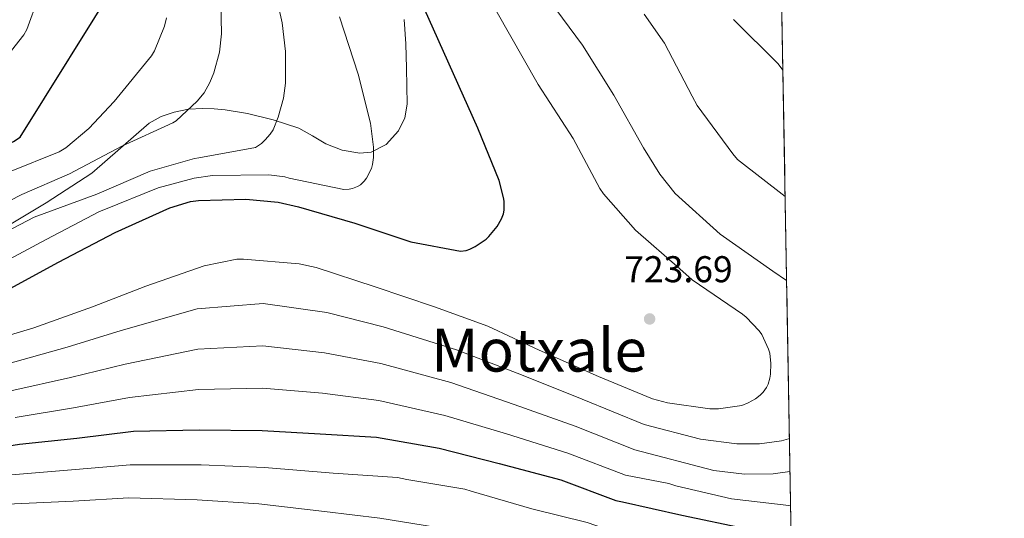
# Model space of a CAD drawing. Extents: x 613878 to 620752, y 757347 to 762090.
# Drawn here: x 620487 to 620752, y 760721 to 760855 of the extents above; entities that cross this region are included whole.
import ezdxf
from ezdxf.enums import TextEntityAlignment as Align

# ---------------------------------------------------------------- set-up
doc = ezdxf.new("R2010")
doc.units = 0
doc.header["$MEASUREMENT"] = 0
doc.linetypes.add('DGN Style 3', pattern=[109.017328, 77.86952000000001, -31.147808])
for name, color, linetype in [('Nivel 21', 7, 'Continuous'), ('Nivel 4', 7, 'Continuous'), ('Nivel 41', 7, 'Continuous'), ('Nivel 45', 7, 'Continuous'), ('Nivel 49', 7, 'Continuous'), ('Nivel 5', 7, 'Continuous'), ('Nivel 57', 7, 'Continuous'), ('Nivel 61', 7, 'Continuous'), ('Nivel 7', 7, 'Continuous')]:
    doc.layers.add(name, color=color, linetype=linetype)
doc.styles.add('Style-arial', font='arial.shx', dxfattribs={"bigfont": 'arialbig.shx'})
doc.styles.add('Style-times', font='times.shx', dxfattribs={"bigfont": 'timesbig.shx'})

# ---------------------------------------------------------------- blocks, each defined once
blk = doc.blocks.new('5PATER_2')
at = {"layer": 'Nivel 7', "linetype": 'Continuous', "lineweight": 0}
h = blk.add_hatch(color=53, dxfattribs=at)
edge = h.paths.add_edge_path()
edge.add_ellipse((0, 0), major_axis=(-1.078181528183774, -1.127760093889467), ratio=0.9994170751691269, start_angle=0, end_angle=360)

msp = doc.modelspace()

# ---------------------------------------------------------------- linework, layer by layer
at = {"layer": 'Nivel 21', "color": 7, "linetype": 'DGN Style 3', "lineweight": 0}
msp.add_polyline3d([(620590.746, 760855.25, 729.748), (620591.2139999999, 760848.692, 729.682), (620591.3859999999, 760842.1300000001, 729.62), (620591.523, 760837.298, 729.464), (620591.578, 760832.466, 729.3000000000001), (620591.006, 760828.8189999999, 729.296), (620589.274, 760825.298, 729.364), (620585.963, 760821.5959999999, 729.535), (620581.9140000001, 760819.602, 729.812), (620578.882, 760819.345, 730.077), (620574.155, 760820.104, 730.6850000000001), (620569.69, 760821.7779999999, 731.54), (620566.1300000001, 760823.969, 732.8050000000001), (620562.4580000001, 760826.0020000001, 734.1), (620555.5819999999, 760828.2620000001, 735.468), (620548.6340000001, 760829.97, 736.788), (620542.662, 760830.908, 738.7620000000001), (620539.6680000001, 760831.1769999999, 739.701), (620536.666, 760831.314, 740.116), (620532.841, 760831.1100000001, 740.149), (620528.986, 760830.354, 740.1800000000001), (620525.4990000001, 760829.142, 740.212), (620522.2660000001, 760827.3459999999, 740.244), (620514.5290000001, 760820.5989999999, 740.157), (620506.842, 760813.97, 739.86), (620494.517, 760805.9450000001, 739.241), (620481.882, 760798.4180000001, 738.388)], dxfattribs=at)
at = {"layer": 'Nivel 4', "color": 30, "linetype": 'Continuous', "lineweight": 30, "flags": 128}
for points, elevation in [([(620483.842, 760782.406), (620497.858, 760789.99), (620513.058, 760797.9580000001), (620527.81, 760804.6140000001), (620533.378, 760806.2779999999), (620535.4580000001, 760806.598), (620548.226, 760806.9820000001), (620556.898, 760806.118), (620562.3700000001, 760804.8700000001), (620577.5700000001, 760800.4539999999), (620592.578, 760795.494), (620605.8899999999, 760792.9340000001), (620607.4580000001, 760793.19), (620608.45, 760793.51), (620609.858, 760794.182), (620612.8019999999, 760796.166), (620613.538, 760796.8700000001), (620615.7779999999, 760799.622), (620616.994, 760801.702), (620617.506, 760803.014), (620617.6340000001, 760803.942), (620617.6340000001, 760806.3740000001), (620617.506, 760807.3659999999), (620616.29, 760811.942), (620610.6259999999, 760826.0220000001), (620585.6340000001, 760881.8940000001)], 725), ([(620304.175, 760740.845), (620315.3940000001, 760747.1100000001), (620329.3459999999, 760755.334), (620345.922, 760763.1740000001), (620360.7380000001, 760771.462), (620366.658, 760773.798), (620380.994, 760779.27), (620383.2660000001, 760780.2620000001), (620399.97, 760786.7579999999), (620414.274, 760792.23), (620429.25, 760798.31), (620451.2660000001, 760806.246), (620467.746, 760813.638), (620485.7620000001, 760822.47), (620487.5220000001, 760823.622), (620514.1780000001, 760866.342)], 750), ([(620361.1200000001, 760704.4990000001), (620362.2420000001, 760705.0619999999), (620379.01, 760711.8459999999), (620393.2180000001, 760717.638), (620408.3219999999, 760723.5260000001), (620423.7139999999, 760728.166), (620439.1699999999, 760732.3900000001), (620455.5860000001, 760735.5260000001), (620470.946, 760738.5020000001), (620487.362, 760741.1259999999), (620502.754, 760742.726), (620518.05, 760744.6140000001), (620535.7139999999, 760744.9340000001), (620552.578, 760744.774), (620568.1939999999, 760743.9099999999), (620583.362, 760743.014), (620600.1939999999, 760740.038), (620616.3219999999, 760735.942), (620632.8659999999, 760731.5260000001), (620647.7139999999, 760725.99), (620649.4739999999, 760725.6059999999), (620665.442, 760722.0220000001), (620682.53, 760718.4380000001), (620694.771, 760718.4180000001)], 700)]:
    msp.add_lwpolyline(points, dxfattribs=dict(at, elevation=elevation))
at = {"layer": 'Nivel 49', "color": 7, "linetype": 'Continuous', "lineweight": 0, "extrusion": (0.0006496313584184089, -0.03685865848716365, 0.9993202776255592), "elevation": -26943.51520493232, "flags": 128}
msp.add_lwpolyline([(634003.9166450521, 749530.466087485), (634003.9166450524, 749164.8828621353)], dxfattribs=at)
at = {"layer": 'Nivel 5', "color": 30, "linetype": 'Continuous', "lineweight": 0, "flags": 128}
for points, elevation in [([(620476.1910000001, 760767.8670000001), (620491.2309999999, 760772.3470000001), (620507.007, 760778.0430000001), (620521.311, 760783.611), (620537.023, 760788.987), (620545.791, 760790.7790000001), (620547.615, 760790.7790000001), (620562.591, 760789.5630000001), (620567.1030000001, 760788.5390000001), (620583.007, 760783.419), (620598.9110000001, 760778.0430000001), (620613.311, 760772.827), (620627.0390000001, 760766.3630000001), (620643.071, 760759.291), (620657.567, 760753.3389999999), (620661.567, 760752.2509999999), (620672.9269999999, 760750.619), (620675.327, 760750.619), (620681.5349999999, 760751.483), (620683.263, 760752.1869999999), (620685.247, 760753.307), (620686.527, 760754.2990000001), (620687.263, 760755.067), (620688.159, 760756.315), (620688.639, 760757.243), (620689.119, 760758.811), (620689.311, 760759.899), (620689.4070000001, 760762.7790000001), (620689.0549999999, 760765.5630000001), (620688.7350000001, 760766.683), (620686.9750000001, 760770.5549999999), (620686.271, 760771.5789999999), (620682.7509999999, 760775.2590000001), (620681.727, 760776.027), (620668.223, 760785.2749999999), (620664.9269999999, 760788.2509999999), (620653.023, 760798.6510000001), (620644.351, 760808.3470000001), (620643.423, 760809.8189999999), (620636.2550000001, 760823.227), (620626.783, 760837.7550000001), (620604.095, 760877.787)], 720), ([(620478.087, 760795.2339999999), (620491.288, 760802.1329999999), (620508.173, 760808.324), (620522.477, 760814.4680000001), (620534.4450000001, 760817.892), (620535.565, 760818.02), (620550.861, 760820.8360000001), (620552.429, 760821.9240000001), (620553.453, 760822.852), (620554.797, 760824.4199999999), (620555.533, 760825.604), (620556.909, 760828.932), (620558.317, 760834.084), (620558.861, 760838.084), (620558.925, 760846.628), (620558.0290000001, 760854.2760000001), (620554.4450000001, 760870.308)], 735), ([(620475.21, 760801.648), (620488.0020000001, 760808.2039999999), (620500.845, 760813.764), (620514.8929999999, 760821.22), (620528.621, 760827.4280000001), (620529.453, 760828.004), (620535.149, 760833.2520000001), (620537.0050000001, 760835.4920000001), (620538.5730000001, 760838.2760000001), (620539.629, 760840.868), (620541.101, 760846.4680000001), (620541.645, 760851.396), (620541.453, 760863.908)], 740), ([(620457.288, 760822.8319999999), (620471.8459999999, 760832.3800000001), (620479.5260000001, 760839.7080000001), (620488.55, 760851.068), (620489.318, 760852.54), (620492.5179999999, 760861.1799999999)], 755), ([(620693.5959999999, 760785.095), (620689.8659999999, 760787.558), (620675.754, 760797.51), (620663.658, 760808.486), (620659.4979999999, 760813.638), (620655.1140000001, 760820.71), (620647.1140000001, 760834.9180000001), (620638.73, 760848.358), (620629.77, 760860.4539999999)], 715), ([(620693.1980000001, 760807.686), (620680.362, 760817.638), (620679.1780000001, 760819.142), (620669.5460000001, 760832.1340000001), (620668.2339999999, 760834.6300000001), (620660.7779999999, 760848.838), (620655.3060000001, 760856.6140000001)], 710), ([(620480.9650000001, 760788.8200000001), (620494.5730000001, 760796.061), (620508.8770000001, 760803.588), (620510.061, 760804.0360000001), (620524.6529999999, 760809.9880000001), (620534.3489999999, 760812.612), (620539.277, 760813.284), (620554.413, 760813.476), (620558.733, 760812.932), (620559.885, 760812.612), (620574.605, 760809.54), (620576.0449999999, 760809.6359999999), (620576.9410000001, 760809.828), (620578.253, 760810.308), (620579.0530000001, 760810.788), (620580.077, 760811.78), (620580.685, 760812.612), (620581.9650000001, 760815.1400000001), (620582.317, 760816.2920000001), (620582.5730000001, 760818.1159999999), (620582.5730000001, 760820.868), (620581.773, 760827.3319999999), (620578.381, 760840.548), (620573.389, 760855.9720000001)], 730), ([(620484.717, 760814.2760000001), (620498.061, 760819.6840000001), (620499.7890000001, 760820.7720000001), (620506.061, 760825.892), (620512.845, 760833.1880000001), (620522.861, 760845.476), (620523.629, 760846.8200000001), (620526.3489999999, 760853.3800000001), (620526.925, 760855.652)], 745), ([(620692.5989999999, 760841.6359999999), (620691.3060000001, 760843.27), (620679.3700000001, 760855.2380000001)], 705), ([(620483.9210000001, 760762.652), (620500.2150000001, 760767.145), (620514.7180000001, 760771.612), (620535.125, 760777.436), (620552.902, 760778.949), (620569.9990000001, 760776.537), (620585.112, 760772.6359999999), (620604.872, 760766.4990000001), (620622.3559999999, 760759.7010000001), (620638.645, 760753.1769999999), (620655.338, 760746.4380000001), (620670.442, 760742.47), (620680.202, 760741.2220000001), (620686.314, 760741.2220000001), (620692.2339999999, 760742.054), (620694.122, 760742.5660000001), (620694.3430000001, 760742.6680000001)], 715), ([(620485.068, 760755.477), (620501.0619999999, 760759.006), (620515.828, 760762.6130000001), (620535.3219999999, 760766.602), (620552.794, 760767.558), (620569.398, 760765.662), (620584.5279999999, 760762.7620000001), (620603.3130000001, 760757.6780000001), (620620.344, 760751.7820000001), (620636.7180000001, 760745.96), (620652.7960000001, 760739.622), (620674.0260000001, 760734.054), (620682.25, 760733.03), (620689.994, 760733.1259999999), (620694.5009999999, 760733.7390000001)], 710), ([(620486.2150000001, 760748.3019999999), (620501.908, 760750.8659999999), (620516.939, 760753.6140000001), (620535.5179999999, 760755.7679999999), (620552.686, 760756.166), (620568.7960000001, 760754.7860000001), (620583.9450000001, 760752.888), (620601.754, 760748.858), (620618.3330000001, 760743.862), (620634.7919999999, 760738.743), (620650.2550000001, 760732.8060000001), (620661.898, 760730.534), (620663.8500000001, 760729.8940000001), (620678.794, 760726.4380000001), (620694.2180000001, 760724.6780000001), (620694.6599999999, 760724.685)], 705), ([(620484.1440000001, 760732.807), (620502.405, 760734.287), (620517.104, 760735.6000000001), (620536.199, 760735.547), (620553.281, 760734.858), (620571.7069999999, 760733.29), (620588.9550000001, 760732.1699999999), (620591.547, 760731.658), (620607.0989999999, 760729.0020000001), (620608.763, 760728.4580000001), (620625.115, 760723.7860000001), (620639.9950000001, 760720.1059999999), (620654.7790000001, 760714.986), (620656.571, 760713.994), (620670.395, 760707.7220000001), (620680.987, 760704.426), (620694.2350000001, 760702.058), (620695.0590000001, 760702.06)], 695), ([(620467.7520000001, 760723.385), (620484.031, 760724.983), (620501.8459999999, 760725.821), (620516.7749999999, 760726.662), (620535.1680000001, 760726.175), (620551.7390000001, 760725.0660000001), (620569.335, 760723.0179999999), (620584.283, 760721.2579999999), (620599.227, 760718.794), (620607.6429999999, 760716.202), (620623.9950000001, 760710.506), (620639.003, 760704.2339999999), (620652.315, 760697.2579999999), (620667.3230000001, 760690.6980000001), (620668.923, 760690.25), (620682.747, 760688.2339999999), (620684.027, 760688.2339999999), (620695.2990000001, 760688.422)], 690)]:
    msp.add_lwpolyline(points, dxfattribs=dict(at, elevation=elevation))
at = {"layer": 'Nivel 57', "color": 92, "linetype": 'DGN Style 3', "lineweight": 0}
msp.add_polyline3d([(620695.007, 760705.048, 692.3000000000001), (620688.5689999999, 761070.3260000001, 705.777)], dxfattribs=at)
at = {"layer": 'Nivel 61', "color": 7, "linetype": 'Continuous', "lineweight": 0, "flags": 128}
msp.add_lwpolyline([(613878.06, 761973.74), (617274.3400000001, 762031.02), (620670.6000000001, 762090), (620711.3700000001, 759776.53), (620752.1300000001, 757463.06), (617353.5700000001, 757404.0800000001), (613955.04, 757346.78), (613916.56, 759660.24)], close=True, dxfattribs=at)

# ---------------------------------------------------------------- block references
at = {"layer": 'Nivel 7', "color": 53, "linetype": 'Continuous', "lineweight": 0}
msp.add_blockref('5PATER_2', (620656.7779999999, 760774.7579999999, 723.688), dxfattribs=at)

# ---------------------------------------------------------------- texts
at = {"layer": 'Nivel 41', "color": 7, "linetype": 'Continuous', "lineweight": 0, "style": 'Style-arial'}
msp.add_text('723.69', height=7.000002, dxfattribs=at).set_placement((620649.9480000001, 760784.621, 723.688))
at = {"layer": 'Nivel 45', "color": 7, "linetype": 'Continuous', "lineweight": 0, "style": 'Style-times'}
msp.add_text('Motxale', height=11.500002, dxfattribs=at).set_placement((620627.0390492696, 760766.3630009999, 720), align=Align.MIDDLE_CENTER)

doc.saveas('drawing.dxf')
